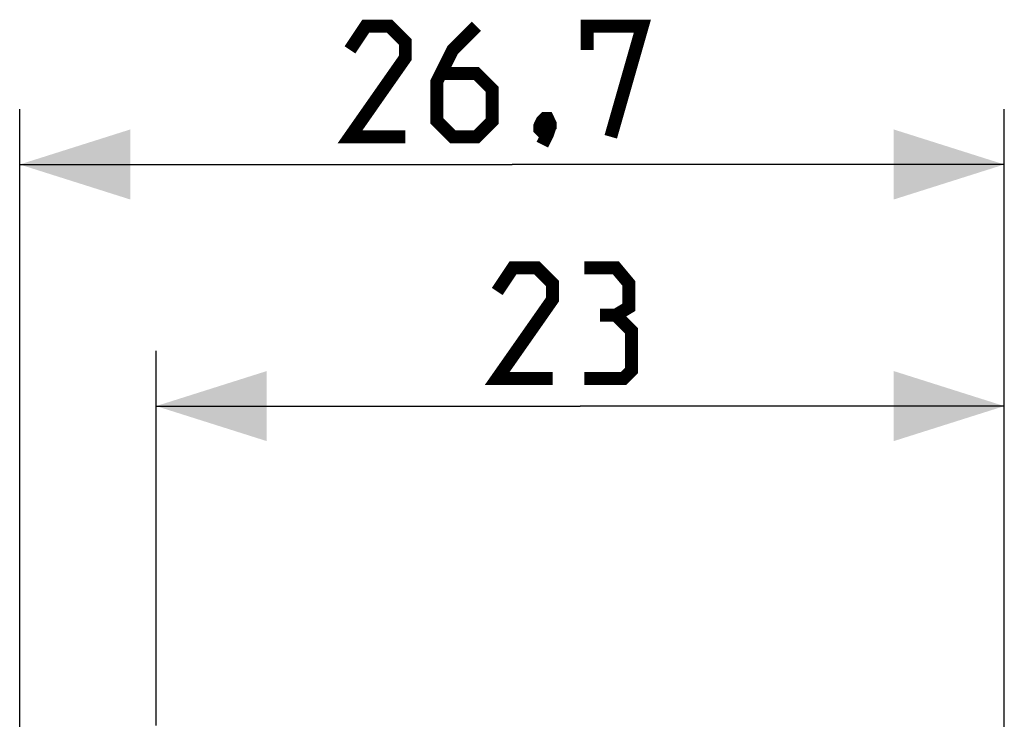
# Model space of a CAD drawing. Units: millimetres. Extents: x -57.8 to 25.4, y -31.5 to 36.9.
# Drawn here: x -57.8 to -31.1, y 18 to 36.9 of the extents above; entities that cross this region are included whole.
import ezdxf

# ---------------------------------------------------------------- set-up
doc = ezdxf.new("R2010")
doc.units = ezdxf.units.MM
doc.header["$LTSCALE"] = 23.1
doc.layers.get('0').update_dxf_attribs({"linetype": 'CONTINUOUS'})
doc.styles.get("Standard").update_dxf_attribs({"font": 'txt', "width": 0.8})
doc.dimstyles.new('DIMSTYLE_1', dxfattribs={"dimtxt": 3, "dimasz": 3, "dimexe": 1.5, "dimexo": 0.5, "dimgap": 0.75, "dimtad": 1, "dimtxsty": 'STANDARD', "dimblk": '_FILLED', "dimblk1": '_FILLED', "dimblk2": '_FILLED', "dimcen": 0.09, "dimazin": 2, "dimtfac": 1, "dimtofl": 0, "dimtmove": 0, "dimatfit": 3, "dimldrblk": '_FILLED', "dimfxl": 1, "dimtolj": 1, "dimarcsym": 0})

# ---------------------------------------------------------------- blocks, each defined once
blk = doc.blocks.new('_FILLED')
at = {"color": 0, "linetype": 'BYBLOCK'}
blk.add_solid([(0, 0), (-1, 0.3167), (-1, -0.3167)], dxfattribs=at)
blk = doc.blocks.new('*D2')
at = {"color": 7, "linetype": 'CONTINUOUS'}
for p, q in [((-54.124, 17.791), (-54.124, 27.952)), ((-31.124, 2.295), (-31.124, 27.952)), ((-54.124, 26.452), (-42.624, 26.452)), ((-31.124, 26.452), (-42.624, 26.452))]:
    blk.add_line(p, q, dxfattribs=at)
at = {"color": 7, "linetype": 'CONTINUOUS', "xscale": 3, "yscale": 3, "zscale": 3, "rotation": 180}
blk.add_blockref('_FILLED', (-54.124, 26.452), dxfattribs=at)
at = {"color": 7, "linetype": 'CONTINUOUS', "xscale": 3, "yscale": 3, "zscale": 3}
blk.add_blockref('_FILLED', (-31.124, 26.452), dxfattribs=at)
at = {"color": 7, "linetype": 'CONTINUOUS', "insert": (-42.624, 30.202), "char_height": 3, "width": 6.75, "attachment_point": 2, "line_spacing_factor": 0.9}
blk.add_mtext('{\\ftxt;\\W0.0001;\\H0.0001;\\~}{\\ftxt;\\W1.5;\\H3.0; }{\\ftxt;\\W0.0001;\\H0.0001;\\~}', dxfattribs=at)
blk = doc.blocks.new('*D3')
at = {"color": 7, "linetype": 'CONTINUOUS'}
for p, q in [((-57.824, 14.019), (-57.824, 34.502)), ((-31.124, 2.295), (-31.124, 34.502)), ((-57.824, 33.002), (-44.474, 33.002)), ((-31.124, 33.002), (-44.474, 33.002))]:
    blk.add_line(p, q, dxfattribs=at)
at = {"color": 7, "linetype": 'CONTINUOUS', "xscale": 3, "yscale": 3, "zscale": 3, "rotation": 180}
blk.add_blockref('_FILLED', (-57.824, 33.002), dxfattribs=at)
at = {"color": 7, "linetype": 'CONTINUOUS', "xscale": 3, "yscale": 3, "zscale": 3}
blk.add_blockref('_FILLED', (-31.124, 33.002), dxfattribs=at)
at = {"color": 7, "linetype": 'CONTINUOUS', "insert": (-44.474, 36.752), "char_height": 3, "width": 13.17857, "attachment_point": 2, "line_spacing_factor": 0.9}
blk.add_mtext('{\\ftxt;\\W0.0001;\\H0.0001;\\~}{\\ftxt;\\W2.9285714286;\\H3.0; }{\\ftxt;\\W0.0001;\\H0.0001;\\~}', dxfattribs=at)

msp = doc.modelspace()

# ---------------------------------------------------------------- linework, layer by layer
at = {"color": 7, "linetype": 'CONTINUOUS', "const_width": 0.35}
for points in [[(-47.367, 33.752), (-48.867, 33.752), (-47.367, 35.895), (-47.367, 36.323), (-47.796, 36.752), (-48.439, 36.752), (-48.867, 36.109)], [(-45.439, 36.752), (-46.081, 36.109), (-46.51, 35.252), (-46.51, 34.181), (-46.081, 33.752), (-45.439, 33.752), (-45.01, 34.181), (-45.01, 35.038), (-45.439, 35.466), (-46.367, 35.466)], [(-42.439, 36.109), (-42.439, 36.752), (-40.939, 36.752), (-41.796, 33.752)], [(-43.51, 34.252), (-43.439, 34.109), (-43.439, 34.038), (-43.581, 33.895), (-43.653, 33.895), (-43.724, 33.966), (-43.724, 34.038), (-43.653, 34.181), (-43.581, 34.252), (-43.51, 34.252)], [(-43.439, 34.038), (-43.51, 33.823), (-43.653, 33.538)], [(-43.374, 27.202), (-44.874, 27.202), (-43.374, 29.345), (-43.374, 29.774), (-43.803, 30.202), (-44.446, 30.202), (-44.874, 29.559)], [(-41.66, 28.916), (-41.303, 29.131), (-41.303, 29.774), (-41.66, 30.202), (-42.517, 30.202)], [(-42.517, 27.202), (-41.446, 27.202), (-41.231, 27.416), (-41.231, 28.488), (-41.66, 28.916), (-42.089, 28.916)]]:
    msp.add_lwpolyline(points, dxfattribs=at)

# ---------------------------------------------------------------- dimensions: what is measured, and where the dimension line sits
at = {"color": 7, "linetype": 'CONTINUOUS'}
dim = msp.add_linear_dim(base=(-31.124, 33.002), p1=(-57.824, 13.519), p2=(-31.124, 1.795), text='{\\ftxt;\\W0.0001;\\H0.0001;\\~}{\\ftxt;\\W2.9285714286;\\H3.0; }{\\ftxt;\\W0.0001;\\H0.0001;\\~}', dimstyle='DIMSTYLE_1', dxfattribs=at)
dim.commit()
dim.dimension.update_dxf_attribs({"geometry": '*D3', "text_midpoint": (-44.903, 33.002), "dimtype": 160})
dim = msp.add_linear_dim(base=(-54.124, 26.452), p1=(-31.124, 1.795), p2=(-54.124, 17.291), angle=180, text='{\\ftxt;\\W0.0001;\\H0.0001;\\~}{\\ftxt;\\W1.5;\\H3.0; }{\\ftxt;\\W0.0001;\\H0.0001;\\~}', dimstyle='DIMSTYLE_1', dxfattribs=at)
dim.commit()
dim.dimension.update_dxf_attribs({"geometry": '*D2', "text_midpoint": (-43.053, 26.452), "dimtype": 160})

doc.saveas('drawing.dxf')
